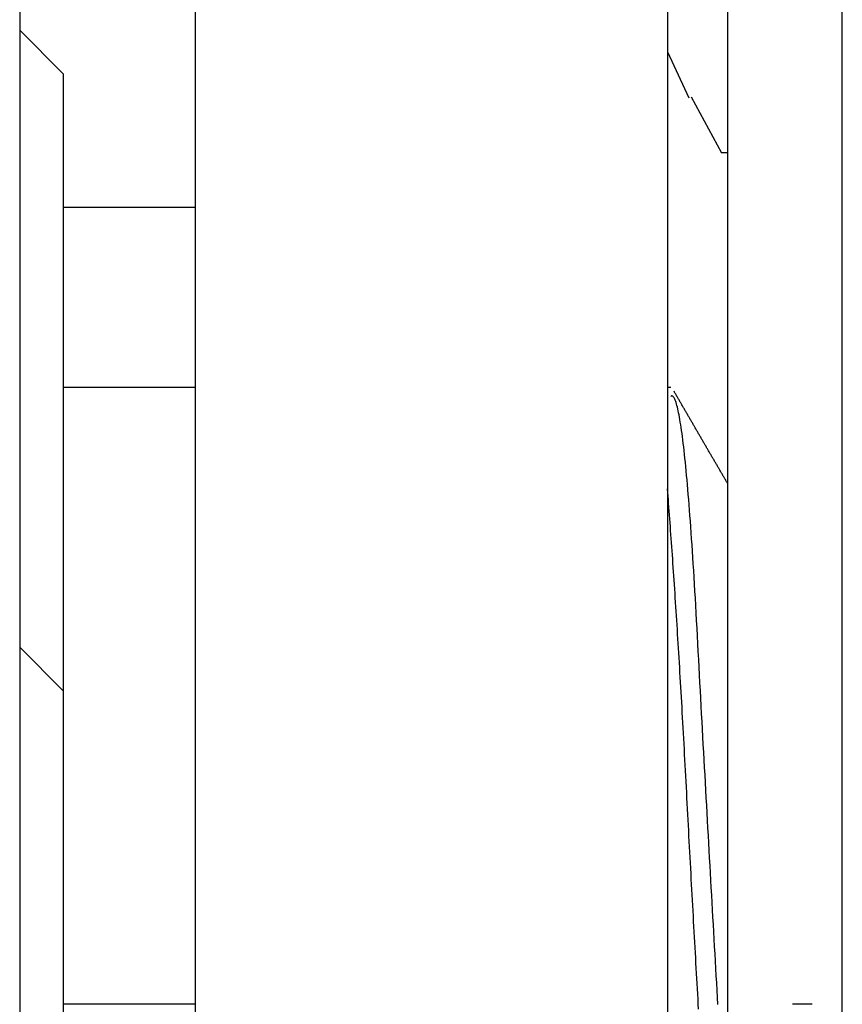
# Model space of a CAD drawing. Units: millimetres. Extents: x -1800 to 1800, y -2684 to 2667.
# Drawn here: x -757 to -752, y -1125 to -1119 of the extents above; entities that cross this region are included whole.
import ezdxf

# ---------------------------------------------------------------- set-up
doc = ezdxf.new("R2010")
doc.units = ezdxf.units.MM
doc.header["$LTSCALE"] = 101.6
doc.header["$MEASUREMENT"] = 0
doc.layers.add('DATA', color=7, linetype='CONTINUOUS')

msp = doc.modelspace()

# ---------------------------------------------------------------- linework, layer by layer
at = {"layer": 'DATA', "color": 7, "linetype": 'Continuous'}
for p, q in [((-752.0124, -1154.9569), (-752.0124, -946.3591)), ((-756.123, -946.6078), (-756.123, -1154.7081)), ((-753.123, -946.6078), (-753.123, -1154.7081)), ((-757.2378, -985.9805), (-757.2378, -1133.2277)), ((-752.742, -1108.2837), (-752.742, -1125.9342)), ((-756.9606, -1119.0112), (-757.2378, -1118.734)), ((-753.123, -1118.8702), (-752.9865, -1119.163)), ((-756.9606, -1119.0112), (-756.9606, -1122.9297)), ((-752.9728, -1119.1566), (-752.7794, -1119.513)), ((-752.742, -1119.513), (-752.7794, -1119.513)), ((-756.9606, -1119.8577), (-756.123, -1119.8577)), ((-756.123, -1121.0032), (-756.9606, -1121.0032)), ((-753.1025, -1121.0032), (-753.123, -1121.0032)), ((-756.9606, -1122.9297), (-757.2378, -1122.6525)), ((-756.9606, -1122.9297), (-756.9606, -1132.9137)), ((-756.123, -1124.9217), (-756.9606, -1124.9217)), ((-752.2031, -1124.9217), (-752.3281, -1124.9217))]:
    msp.add_line(p, q, dxfattribs=at)
at = {"layer": 'DATA', "color": 7, "linetype": 'Continuous', "flags": 128}
for points in [[(-752.742, -1121.6119), (-752.7447, -1121.6073), (-752.7473, -1121.6028), (-752.75, -1121.5982), (-752.7526, -1121.5937), (-752.7553, -1121.5891), (-752.7579, -1121.5846), (-752.7606, -1121.58), (-752.7632, -1121.5754), (-752.7659, -1121.5709), (-752.7685, -1121.5663), (-752.7712, -1121.5618), (-752.7738, -1121.5572), (-752.7765, -1121.5526), (-752.7791, -1121.5481), (-752.7818, -1121.5435), (-752.7845, -1121.539), (-752.7871, -1121.5344), (-752.7898, -1121.5298), (-752.7924, -1121.5253), (-752.7951, -1121.5207), (-752.7977, -1121.5162), (-752.8004, -1121.5116), (-752.803, -1121.507), (-752.8057, -1121.5025), (-752.8083, -1121.4979), (-752.811, -1121.4934), (-752.8136, -1121.4888), (-752.8163, -1121.4842), (-752.8189, -1121.4797), (-752.8216, -1121.4751), (-752.8242, -1121.4706), (-752.8269, -1121.466), (-752.8295, -1121.4614), (-752.8322, -1121.4569), (-752.8349, -1121.4523), (-752.8375, -1121.4478), (-752.8402, -1121.4432), (-752.8428, -1121.4386), (-752.8455, -1121.4341), (-752.8481, -1121.4295), (-752.8508, -1121.4249), (-752.8534, -1121.4204), (-752.8561, -1121.4158), (-752.8587, -1121.4113), (-752.8614, -1121.4067), (-752.864, -1121.4021), (-752.8667, -1121.3976), (-752.8693, -1121.393), (-752.872, -1121.3885), (-752.8746, -1121.3839), (-752.8773, -1121.3793), (-752.88, -1121.3748), (-752.8826, -1121.3702), (-752.8853, -1121.3656), (-752.8879, -1121.3611), (-752.8906, -1121.3565), (-752.8932, -1121.352), (-752.8959, -1121.3474), (-752.8985, -1121.3428), (-752.9012, -1121.3383), (-752.9038, -1121.3337), (-752.9065, -1121.3291), (-752.9091, -1121.3246), (-752.9118, -1121.32), (-752.9144, -1121.3155), (-752.9171, -1121.3109), (-752.9197, -1121.3063), (-752.9224, -1121.3018), (-752.925, -1121.2972), (-752.9277, -1121.2926), (-752.9304, -1121.2881), (-752.933, -1121.2835), (-752.9357, -1121.279), (-752.9383, -1121.2744), (-752.941, -1121.2698), (-752.9436, -1121.2653), (-752.9463, -1121.2607), (-752.9489, -1121.2561), (-752.9516, -1121.2516), (-752.9542, -1121.247), (-752.9569, -1121.2424), (-752.9595, -1121.2379), (-752.9622, -1121.2333), (-752.9648, -1121.2287), (-752.9675, -1121.2242), (-752.9701, -1121.2196), (-752.9728, -1121.2151), (-752.9754, -1121.2105), (-752.9781, -1121.2059), (-752.9808, -1121.2014), (-752.9834, -1121.1968), (-752.9861, -1121.1922), (-752.9887, -1121.1877), (-752.9914, -1121.1831), (-752.994, -1121.1785), (-752.9967, -1121.174), (-752.9993, -1121.1694), (-753.002, -1121.1648), (-753.0046, -1121.1603), (-753.0073, -1121.1557), (-753.0099, -1121.1512), (-753.0126, -1121.1466), (-753.0152, -1121.142), (-753.0179, -1121.1375), (-753.0205, -1121.1329), (-753.0232, -1121.1283), (-753.0258, -1121.1238), (-753.0285, -1121.1192), (-753.0311, -1121.1146), (-753.0338, -1121.1101), (-753.0365, -1121.1055), (-753.0391, -1121.1009), (-753.0418, -1121.0964), (-753.0444, -1121.0918), (-753.0471, -1121.0872), (-753.0497, -1121.0827), (-753.0524, -1121.0781), (-753.055, -1121.0735), (-753.0577, -1121.069), (-753.0603, -1121.0644), (-753.063, -1121.0598), (-753.0656, -1121.0553), (-753.0683, -1121.0507), (-753.0709, -1121.0461), (-753.0736, -1121.0416), (-753.0762, -1121.037), (-753.0789, -1121.0324), (-753.0815, -1121.0279), (-753.0815, -1121.0279)], [(-752.8023, -1124.9243), (-752.8049, -1124.8785), (-752.8076, -1124.8325), (-752.8103, -1124.7865), (-752.8129, -1124.7404), (-752.8156, -1124.6943), (-752.8182, -1124.648), (-752.8209, -1124.6017), (-752.8235, -1124.5553), (-752.8262, -1124.5088), (-752.8289, -1124.4622), (-752.8315, -1124.4155), (-752.8342, -1124.3688), (-752.8368, -1124.3219), (-752.8395, -1124.275), (-752.8421, -1124.228), (-752.8448, -1124.181), (-752.8475, -1124.1338), (-752.8501, -1124.0866), (-752.8528, -1124.0393), (-752.8554, -1123.9919), (-752.8581, -1123.9444), (-752.8607, -1123.8968), (-752.8634, -1123.8492), (-752.866, -1123.8015), (-752.8687, -1123.7536), (-752.8714, -1123.7058), (-752.874, -1123.6578), (-752.8767, -1123.6097), (-752.8793, -1123.5616), (-752.882, -1123.5134), (-752.8846, -1123.4651), (-752.8873, -1123.4167), (-752.89, -1123.3682), (-752.8926, -1123.3197), (-752.8953, -1123.2711), (-752.8979, -1123.2224), (-752.9006, -1123.1736), (-752.9032, -1123.1247), (-752.9059, -1123.0758), (-752.9085, -1123.0267), (-752.9112, -1122.9776), (-752.9139, -1122.9284), (-752.9165, -1122.8791), (-752.9192, -1122.8298), (-752.9218, -1122.7803), (-752.9245, -1122.7308), (-752.9271, -1122.6812), (-752.9298, -1122.6315), (-752.9325, -1122.5817), (-752.9351, -1122.5323), (-752.9378, -1122.4837), (-752.9404, -1122.436), (-752.9431, -1122.389), (-752.9457, -1122.3428), (-752.9484, -1122.2975), (-752.951, -1122.253), (-752.9537, -1122.2093), (-752.9564, -1122.1664), (-752.959, -1122.1243), (-752.9617, -1122.083), (-752.9643, -1122.0426), (-752.967, -1122.003), (-752.9696, -1121.9641), (-752.9723, -1121.9261), (-752.975, -1121.8889), (-752.9776, -1121.8525), (-752.9803, -1121.817), (-752.9829, -1121.7822), (-752.9856, -1121.7483), (-752.9882, -1121.7151), (-752.9909, -1121.6828), (-752.9936, -1121.6513), (-752.9962, -1121.6207), (-752.9989, -1121.5908), (-753.0015, -1121.5617), (-753.0042, -1121.5335), (-753.0068, -1121.506), (-753.0095, -1121.4794), (-753.0122, -1121.4536), (-753.0148, -1121.4286), (-753.0175, -1121.4045), (-753.0201, -1121.3811), (-753.0228, -1121.3586), (-753.0254, -1121.3368), (-753.0281, -1121.3159), (-753.0307, -1121.2958), (-753.0334, -1121.2765), (-753.0361, -1121.258), (-753.0387, -1121.2404), (-753.0414, -1121.2235), (-753.044, -1121.2075), (-753.0467, -1121.1922), (-753.0493, -1121.1778), (-753.052, -1121.1642), (-753.0547, -1121.1515), (-753.0573, -1121.1395), (-753.06, -1121.1283), (-753.0626, -1121.118), (-753.0653, -1121.1085), (-753.0679, -1121.0998), (-753.0706, -1121.0919), (-753.0733, -1121.0848), (-753.0759, -1121.0785), (-753.0786, -1121.0731), (-753.0812, -1121.0684), (-753.0839, -1121.0646), (-753.0865, -1121.0616), (-753.0892, -1121.0594), (-753.0919, -1121.058), (-753.0945, -1121.0574), (-753.0972, -1121.0576), (-753.0998, -1121.0587), (-753.1025, -1121.0606), (-753.1025, -1121.0606)], [(-752.9253, -1124.9534), (-752.9271, -1124.9211), (-752.929, -1124.8887), (-752.9308, -1124.8562), (-752.9327, -1124.8236), (-752.9345, -1124.791), (-752.9364, -1124.7584), (-752.9382, -1124.7257), (-752.9401, -1124.6929), (-752.9419, -1124.66), (-752.9438, -1124.6271), (-752.9456, -1124.5942), (-752.9475, -1124.5611), (-752.9493, -1124.528), (-752.9511, -1124.4949), (-752.953, -1124.4617), (-752.9548, -1124.4284), (-752.9567, -1124.3951), (-752.9585, -1124.3617), (-752.9604, -1124.3282), (-752.9622, -1124.2947), (-752.9641, -1124.2611), (-752.9659, -1124.2275), (-752.9678, -1124.1938), (-752.9696, -1124.16), (-752.9715, -1124.1262), (-752.9733, -1124.0923), (-752.9752, -1124.0583), (-752.977, -1124.0243), (-752.9789, -1123.9902), (-752.9807, -1123.9561), (-752.9826, -1123.9219), (-752.9844, -1123.8877), (-752.9863, -1123.8533), (-752.9881, -1123.819), (-752.99, -1123.7845), (-752.9918, -1123.75), (-752.9936, -1123.7155), (-752.9955, -1123.6808), (-752.9973, -1123.6461), (-752.9992, -1123.6114), (-753.001, -1123.5766), (-753.0029, -1123.5417), (-753.0047, -1123.5068), (-753.0066, -1123.4719), (-753.0084, -1123.4372), (-753.0103, -1123.4027), (-753.0121, -1123.3684), (-753.014, -1123.3343), (-753.0158, -1123.3003), (-753.0177, -1123.2666), (-753.0195, -1123.233), (-753.0214, -1123.1996), (-753.0232, -1123.1664), (-753.0251, -1123.1333), (-753.0269, -1123.1005), (-753.0288, -1123.0678), (-753.0306, -1123.0354), (-753.0325, -1123.0031), (-753.0343, -1122.971), (-753.0362, -1122.9391), (-753.038, -1122.9073), (-753.0398, -1122.8758), (-753.0417, -1122.8444), (-753.0435, -1122.8132), (-753.0454, -1122.7822), (-753.0472, -1122.7514), (-753.0491, -1122.7208), (-753.0509, -1122.6903), (-753.0528, -1122.66), (-753.0546, -1122.63), (-753.0565, -1122.6001), (-753.0583, -1122.5704), (-753.0602, -1122.5408), (-753.062, -1122.5115), (-753.0639, -1122.4823), (-753.0657, -1122.4534), (-753.0676, -1122.4246), (-753.0694, -1122.396), (-753.0713, -1122.3675), (-753.0731, -1122.3393), (-753.075, -1122.3113), (-753.0768, -1122.2834), (-753.0787, -1122.2557), (-753.0805, -1122.2282), (-753.0823, -1122.2009), (-753.0842, -1122.1738), (-753.086, -1122.1468), (-753.0879, -1122.1201), (-753.0897, -1122.0935), (-753.0916, -1122.0671), (-753.0934, -1122.0409), (-753.0953, -1122.0148), (-753.0971, -1121.989), (-753.099, -1121.9633), (-753.1008, -1121.9379), (-753.1027, -1121.9126), (-753.1045, -1121.8875), (-753.1064, -1121.8626), (-753.1082, -1121.8378), (-753.1101, -1121.8133), (-753.1119, -1121.7889), (-753.1138, -1121.7647), (-753.1156, -1121.7407), (-753.1175, -1121.7169), (-753.1193, -1121.6933), (-753.1211, -1121.6698), (-753.123, -1121.6466), (-753.123, -1121.6466)]]:
    msp.add_lwpolyline(points, dxfattribs=at)

doc.saveas('drawing.dxf')
